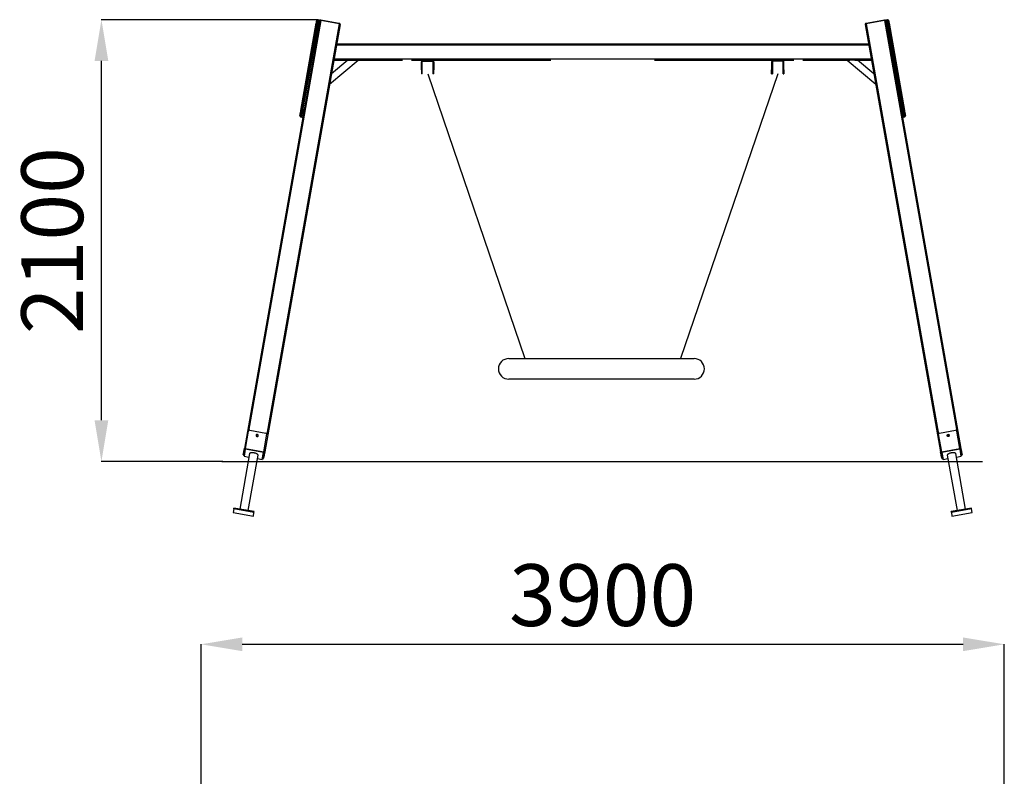
# Model space of a CAD drawing. Units: millimetres. Extents: x 1114402 to 1119931, y 244990 to 255828.
# Drawn here: x 1115151 to 1119931, y 252153 to 255828 of the extents above; entities that cross this region are included whole.
import ezdxf

# ---------------------------------------------------------------- set-up
doc = ezdxf.new("R2010")
doc.units = ezdxf.units.MM
doc.header["$PDSIZE"] = -1
doc.layers.add('размер', color=92, linetype='Continuous', lineweight=15)
doc.dimstyles.new('Размер М1.1', dxfattribs={"dimtxt": 300, "dimasz": 200, "dimexe": 1, "dimexo": 1, "dimgap": 50, "dimtad": 1, "dimdec": 0, "dimzin": 0, "dimtxsty": 'Standard', "dimcen": 2.5, "dimazin": 0, "dimtfac": 1, "dimtmove": 0, "dimatfit": 3, "dimfxl": 1, "dimtzin": 0, "dimarcsym": 0})

# ---------------------------------------------------------------- blocks, each defined once
blk = doc.blocks.new('*D7')
at = {"layer": 'Defpoints', "color": 0, "transparency": 16777216}
for p in [(1119931.2, 252793.9), (1116031.2, 251590.1), (1119931.2, 251590.1)]:
    blk.add_point(p, dxfattribs=at)
at = {"layer": 'размер', "color": 0, "lineweight": -2, "transparency": 16777216}
for p, q in [((1116031.2, 251591.1), (1116031.2, 252794.9)), ((1119931.2, 251591.1), (1119931.2, 252794.9)), ((1116231.2, 252793.9), (1119731.2, 252793.9))]:
    blk.add_line(p, q, dxfattribs=at)
at = {"layer": 'размер', "color": 0, "transparency": 16777216}
for points in [[(1116231.2, 252827.2), (1116231.2, 252760.6), (1116031.2, 252793.9)], [(1119731.2, 252827.2), (1119731.2, 252760.6), (1119931.2, 252793.9)]]:
    blk.add_solid(points, dxfattribs=at)
at = {"layer": 'размер', "color": 0, "transparency": 16777216, "insert": (1117981.2, 252993.9), "char_height": 300, "attachment_point": 5}
blk.add_mtext('3900', dxfattribs=at)
blk = doc.blocks.new('*D10')
at = {"layer": 'Defpoints', "color": 0, "transparency": 16777216}
for p in [(1115547.6, 255827.7), (1116598.7, 255827.7), (1116137.8, 253681.8)]:
    blk.add_point(p, dxfattribs=at)
at = {"layer": 'размер', "color": 0, "lineweight": -2, "transparency": 16777216}
for p, q in [((1116597.7, 255827.7), (1115546.6, 255827.7)), ((1115547.6, 253881.8), (1115547.6, 255627.7)), ((1116136.8, 253681.8), (1115546.6, 253681.8))]:
    blk.add_line(p, q, dxfattribs=at)
at = {"layer": 'размер', "color": 0, "transparency": 16777216}
for points in [[(1115514.2, 255627.7), (1115580.9, 255627.7), (1115547.6, 255827.7)], [(1115514.2, 253881.8), (1115580.9, 253881.8), (1115547.6, 253681.8)]]:
    blk.add_solid(points, dxfattribs=at)
at = {"layer": 'размер', "color": 0, "transparency": 16777216, "insert": (1115347.6, 254754.7), "char_height": 300, "attachment_point": 5, "rotation": 90}
blk.add_mtext('2100', dxfattribs=at)

msp = doc.modelspace()

# ---------------------------------------------------------------- linework, layer by layer
for p, q in [((1116607.9, 255822.4), (1116241.7, 253745.7)), ((1116613.1, 255823.2), (1116261.7, 253829.9)), ((1116701.8, 255807.5), (1116350.3, 253814.3)), ((1116516, 255387.2), (1116590.6, 255810.7)), ((1116595.8, 255811.5), (1116521.2, 255388)), ((1116526.1, 255387.2), (1116600.8, 255810.6)), ((1116600.8, 255810.6), (1116595.8, 255811.5)), ((1116598.7, 255827.7), (1116603.6, 255826.8)), ((1116701.8, 255807.5), (1116613.1, 255823.2)), ((1116702.1, 255809.5), (1116613.5, 255825.1)), ((1119349, 255825.1), (1119260.3, 255809.5)), ((1119349.3, 255823.2), (1119260.7, 255807.5)), ((1119260.7, 255807.5), (1119612.1, 253814.3)), ((1119349.3, 255823.2), (1119700.8, 253829.9)), ((1119354.5, 255822.4), (1119720.7, 253745.7)), ((1119358.8, 255826.8), (1119363.7, 255827.7)), ((1119366.6, 255811.5), (1119361.7, 255810.6)), ((1119361.7, 255810.6), (1119436.3, 255387.2)), ((1119441.3, 255388), (1119366.6, 255811.5)), ((1119371.8, 255810.7), (1119446.5, 255387.2)), ((1116706.4, 255805), (1116340.2, 253728.4)), ((1119256, 255805), (1119622.2, 253728.4)), ((1116689.8, 255711), (1119272.6, 255711)), ((1116688.8, 255705), (1119273.7, 255705)), ((1116655.3, 255515.1), (1116793.4, 255631)), ((1116743.6, 255631), (1116663.9, 255564.1)), ((1116675.7, 255631), (1116756.5, 255631)), ((1116676.8, 255637), (1119285.7, 255637)), ((1116756.5, 255631), (1116780.6, 255631)), ((1116780.6, 255631), (1117009.2, 255631)), ((1117053.2, 255631), (1117729.2, 255631)), ((1117101.2, 255585), (1117101.2, 255623)), ((1117101.2, 255623), (1117105.2, 255623)), ((1117105.2, 255585), (1117105.2, 255623)), ((1117109.2, 255627), (1117109.2, 255631)), ((1117109.2, 255631), (1117153.2, 255631)), ((1117109.2, 255627), (1117153.2, 255627)), ((1117153.2, 255631), (1117153.2, 255627)), ((1117157.2, 255623), (1117161.2, 255623)), ((1117157.2, 255623), (1117157.2, 255585)), ((1117161.2, 255623), (1117161.2, 255585)), ((1118233.2, 255631), (1118909.2, 255631)), ((1118805.2, 255623), (1118801.2, 255623)), ((1118801.2, 255623), (1118801.2, 255585)), ((1118805.2, 255623), (1118805.2, 255585)), ((1118809.2, 255631), (1118809.2, 255627)), ((1118853.2, 255631), (1118809.2, 255631)), ((1118853.2, 255627), (1118809.2, 255627)), ((1118853.2, 255627), (1118853.2, 255631)), ((1118861.2, 255623), (1118857.2, 255623)), ((1118857.2, 255585), (1118857.2, 255623)), ((1118861.2, 255585), (1118861.2, 255623)), ((1118953.2, 255631), (1119181.9, 255631)), ((1119169, 255631), (1119307.2, 255515.1)), ((1119206, 255631), (1119181.9, 255631)), ((1119206, 255631), (1119286.7, 255631)), ((1119298.5, 255564.1), (1119218.8, 255631)), ((1117105.2, 255585), (1117101.2, 255585)), ((1117101.2, 255585), (1117101.2, 255565)), ((1117105.2, 255565), (1117105.2, 255585)), ((1117161.2, 255585), (1117157.2, 255585)), ((1117157.2, 255585), (1117157.2, 255565)), ((1117161.2, 255565), (1117161.2, 255585)), ((1118801.2, 255585), (1118805.2, 255585)), ((1118801.2, 255565), (1118801.2, 255585)), ((1118805.2, 255585), (1118805.2, 255565)), ((1118857.2, 255585), (1118861.2, 255585)), ((1118857.2, 255565), (1118857.2, 255585)), ((1118861.2, 255585), (1118861.2, 255565)), ((1117105.2, 255565), (1117101.2, 255565)), ((1117131.6, 255564.6), (1117603.4, 254181.8)), ((1117161.2, 255565), (1117157.2, 255565)), ((1118830.9, 255564.6), (1118359, 254181.8)), ((1118801.2, 255565), (1118805.2, 255565)), ((1118857.2, 255565), (1118861.2, 255565)), ((1116521.2, 255388), (1116526.1, 255387.2)), ((1119436.3, 255387.2), (1119441.3, 255388)), ((1116520.3, 255354.1), (1116515.3, 255355)), ((1119447.1, 255355), (1119442.2, 255354.1)), ((1116246.7, 253744.8), (1116261.7, 253829.9)), ((1116267.4, 253833.7), (1116346.2, 253819.8)), ((1116335.3, 253729.1), (1116350.3, 253814.3)), ((1119627.2, 253729.1), (1119612.1, 253814.3)), ((1119616.2, 253819.8), (1119695, 253833.7)), ((1119715.8, 253744.8), (1119700.8, 253829.9)), ((1116266.6, 253720), (1116219.2, 253450.8)), ((1116236.4, 253715.4), (1116238.8, 253729)), ((1116239.3, 253732.1), (1116238.8, 253729)), ((1116241.2, 253725.2), (1116238.9, 253712.1)), ((1116239.3, 253732.1), (1116241.7, 253745.7)), ((1116246, 253741), (1116240, 253707.3)), ((1116240, 253707.3), (1116263.7, 253703.1)), ((1116240, 253707.1), (1116263.6, 253703)), ((1116244.2, 253742.4), (1116241.9, 253729.4)), ((1116334.6, 253725.4), (1116246, 253741)), ((1116246.7, 253744.8), (1116335.3, 253729.1)), ((1116260.5, 253443.5), (1116308, 253712.7)), ((1116328.7, 253691.7), (1116334.6, 253725.4)), ((1116331.4, 253695.8), (1116333.7, 253708.8)), ((1116334.5, 253713), (1116336.8, 253726.1)), ((1116337.3, 253711.6), (1116334.9, 253698)), ((1116337.8, 253714.7), (1116337.3, 253711.6)), ((1116340.2, 253728.4), (1116337.8, 253714.7)), ((1119624.6, 253714.7), (1119622.2, 253728.4)), ((1119624.6, 253714.7), (1119625.2, 253711.6)), ((1119627.6, 253698), (1119625.2, 253711.6)), ((1119625.7, 253726.1), (1119628, 253713)), ((1119627.2, 253729.1), (1119715.8, 253744.8)), ((1119716.5, 253741), (1119627.8, 253725.4)), ((1119627.8, 253725.4), (1119633.8, 253691.7)), ((1119628.7, 253708.8), (1119631, 253695.8)), ((1119654.4, 253712.7), (1119701.9, 253443.5)), ((1119743.3, 253450.8), (1119695.8, 253720)), ((1119698.8, 253703.1), (1119722.4, 253707.3)), ((1119698.8, 253703), (1119722.4, 253707.1)), ((1119722.4, 253707.3), (1119716.5, 253741)), ((1119720.5, 253729.4), (1119718.2, 253742.4)), ((1119720.7, 253745.7), (1119723.1, 253732.1)), ((1119723.6, 253712.1), (1119721.3, 253725.2)), ((1119723.1, 253732.1), (1119723.6, 253729)), ((1119723.6, 253729), (1119726, 253715.4)), ((1116131.9, 253681.8), (1119824.7, 253681.8)), ((1116305, 253695.8), (1116328.7, 253691.7)), ((1116305, 253695.7), (1116328.6, 253691.5)), ((1119633.8, 253691.7), (1119657.4, 253695.8)), ((1119633.8, 253691.5), (1119657.4, 253695.7)), ((1116189.8, 253451.2), (1116186.8, 253434.3)), ((1116186.8, 253434.3), (1116285.3, 253417)), ((1116189.8, 253451.2), (1116190.6, 253455.8)), ((1116288.3, 253433.8), (1116189.8, 253451.2)), ((1116289.1, 253438.4), (1116190.6, 253455.8)), ((1116285.3, 253417), (1116288.3, 253433.8)), ((1116288.3, 253433.8), (1116289.1, 253438.4)), ((1119771.8, 253455.8), (1119673.3, 253438.4)), ((1119674.1, 253433.8), (1119673.3, 253438.4)), ((1119772.6, 253451.2), (1119674.1, 253433.8)), ((1119674.1, 253433.8), (1119677.1, 253417)), ((1119677.1, 253417), (1119775.6, 253434.3)), ((1119772.6, 253451.2), (1119771.8, 253455.8)), ((1119775.6, 253434.3), (1119772.6, 253451.2))]:
    msp.add_line(p, q)
at = {"flags": 128}
for points in [[(1116590.6, 255810.7), (1116591.1, 255813.1), (1116591.5, 255815.4), (1116591.8, 255817.5), (1116592.1, 255819.3), (1116592.4, 255820.8), (1116592.6, 255822), (1116592.8, 255822.9), (1116592.9, 255823.5), (1116592.9, 255823.7)], [(1116590.6, 255810.7), (1116590.8, 255811), (1116591.1, 255811.3), (1116591.6, 255811.5), (1116592.3, 255811.6), (1116593.1, 255811.7), (1116593.9, 255811.7), (1116594.9, 255811.7), (1116595.8, 255811.5)], [(1116598.7, 255827.7), (1116598.7, 255827.5), (1116598.6, 255827), (1116598.4, 255826.1), (1116598.2, 255824.8), (1116597.9, 255823.3), (1116597.6, 255821.4), (1116597.2, 255819.2), (1116596.8, 255816.9), (1116596.3, 255814.3), (1116595.8, 255811.5)], [(1116600.8, 255810.6), (1116601.3, 255813.4), (1116601.7, 255816), (1116602.1, 255818.4), (1116602.5, 255820.5), (1116602.8, 255822.4), (1116603.1, 255824), (1116603.3, 255825.2), (1116603.5, 255826.1), (1116603.6, 255826.7), (1116603.6, 255826.8)], [(1116605.4, 255808.1), (1116605.4, 255808.4), (1116605.1, 255808.8), (1116604.7, 255809.2), (1116604.2, 255809.5), (1116603.5, 255809.9), (1116602.6, 255810.2), (1116601.7, 255810.4), (1116600.8, 255810.6)], [(1116613.1, 255823.2), (1116612.2, 255823.3), (1116611.2, 255823.4), (1116610.3, 255823.4), (1116609.6, 255823.3), (1116608.9, 255823.1), (1116608.4, 255822.9), (1116608.1, 255822.7), (1116607.9, 255822.4)], [(1116613.1, 255823.2), (1116613.2, 255823.7), (1116613.3, 255824.2), (1116613.4, 255824.5), (1116613.4, 255824.8), (1116613.5, 255825), (1116613.5, 255825.1), (1116613.5, 255825.1)], [(1116702.1, 255809.5), (1116702.1, 255809.5), (1116702.1, 255809.4), (1116702.1, 255809.2), (1116702, 255808.9), (1116701.9, 255808.5), (1116701.9, 255808.1), (1116701.8, 255807.5)], [(1116706.4, 255805), (1116706.4, 255805.3), (1116706.1, 255805.7), (1116705.7, 255806.1), (1116705.2, 255806.4), (1116704.4, 255806.8), (1116703.6, 255807.1), (1116702.7, 255807.3), (1116701.8, 255807.5)], [(1119260.7, 255807.5), (1119259.7, 255807.3), (1119258.8, 255807.1), (1119258, 255806.8), (1119257.3, 255806.4), (1119256.7, 255806.1), (1119256.3, 255805.7), (1119256.1, 255805.3), (1119256, 255805)], [(1119260.7, 255807.5), (1119260.6, 255808.1), (1119260.5, 255808.5), (1119260.4, 255808.9), (1119260.4, 255809.2), (1119260.3, 255809.4), (1119260.3, 255809.5), (1119260.3, 255809.5)], [(1119349, 255825.1), (1119349, 255825.1), (1119349, 255825), (1119349, 255824.8), (1119349.1, 255824.5), (1119349.1, 255824.2), (1119349.2, 255823.7), (1119349.3, 255823.2)], [(1119354.5, 255822.4), (1119354.4, 255822.7), (1119354, 255822.9), (1119353.5, 255823.1), (1119352.9, 255823.3), (1119352.1, 255823.4), (1119351.2, 255823.4), (1119350.3, 255823.3), (1119349.3, 255823.2)], [(1119357, 255808.1), (1119357.1, 255808.4), (1119357.3, 255808.8), (1119357.7, 255809.2), (1119358.3, 255809.5), (1119359, 255809.9), (1119359.8, 255810.2), (1119360.7, 255810.4), (1119361.7, 255810.6)], [(1119358.8, 255826.8), (1119358.8, 255826.7), (1119358.9, 255826.1), (1119359.1, 255825.2), (1119359.3, 255824), (1119359.6, 255822.4), (1119359.9, 255820.5), (1119360.3, 255818.4), (1119360.7, 255816), (1119361.2, 255813.4), (1119361.7, 255810.6)], [(1119366.6, 255811.5), (1119366.1, 255814.3), (1119365.6, 255816.9), (1119365.2, 255819.2), (1119364.9, 255821.4), (1119364.5, 255823.3), (1119364.2, 255824.8), (1119364, 255826.1), (1119363.9, 255827), (1119363.8, 255827.5), (1119363.7, 255827.7)], [(1119371.8, 255810.7), (1119371.7, 255811), (1119371.3, 255811.3), (1119370.8, 255811.5), (1119370.2, 255811.6), (1119369.4, 255811.7), (1119368.5, 255811.7), (1119367.6, 255811.7), (1119366.6, 255811.5)], [(1119369.5, 255823.7), (1119369.6, 255823.5), (1119369.7, 255822.9), (1119369.8, 255822), (1119370, 255820.8), (1119370.3, 255819.3), (1119370.6, 255817.5), (1119371, 255815.4), (1119371.4, 255813.1), (1119371.8, 255810.7)], [(1116511.3, 255360.8), (1116511.3, 255361), (1116511.4, 255361.5), (1116511.6, 255362.4), (1116511.8, 255363.7), (1116512.1, 255365.3), (1116512.4, 255367.1), (1116512.8, 255369.2), (1116513.2, 255371.5), (1116513.6, 255374), (1116514.1, 255376.6), (1116514.5, 255379.3), (1116515, 255382), (1116515.5, 255384.6), (1116516, 255387.2)], [(1116521.2, 255388), (1116520.7, 255385.2), (1116520.2, 255382.3), (1116519.6, 255379.4), (1116519.1, 255376.4), (1116518.6, 255373.5), (1116518.1, 255370.7), (1116517.6, 255368), (1116517.2, 255365.5), (1116516.8, 255363.2), (1116516.4, 255361.1), (1116516.1, 255359.3), (1116515.8, 255357.8), (1116515.6, 255356.6), (1116515.5, 255355.7), (1116515.4, 255355.2), (1116515.3, 255355)], [(1116516, 255387.2), (1116516.1, 255387.5), (1116516.4, 255387.8), (1116516.9, 255388), (1116517.6, 255388.2), (1116518.4, 255388.2), (1116519.3, 255388.3), (1116520.2, 255388.2), (1116521.2, 255388)], [(1116520.3, 255354.1), (1116520.3, 255354.3), (1116520.4, 255354.8), (1116520.6, 255355.7), (1116520.8, 255356.9), (1116521, 255358.4), (1116521.3, 255360.2), (1116521.7, 255362.3), (1116522.1, 255364.6), (1116522.6, 255367.2), (1116523, 255369.8), (1116523.5, 255372.6), (1116524, 255375.5), (1116524.6, 255378.5), (1116525.1, 255381.4), (1116525.6, 255384.3), (1116526.1, 255387.2)], [(1116530.7, 255384.6), (1116530.7, 255385), (1116530.5, 255385.3), (1116530.1, 255385.7), (1116529.5, 255386.1), (1116528.8, 255386.4), (1116528, 255386.7), (1116527.1, 255387), (1116526.1, 255387.2)], [(1119431.7, 255384.6), (1119431.7, 255385), (1119432, 255385.3), (1119432.4, 255385.7), (1119432.9, 255386.1), (1119433.7, 255386.4), (1119434.5, 255386.7), (1119435.4, 255387), (1119436.3, 255387.2)], [(1119436.3, 255387.2), (1119436.8, 255384.3), (1119437.3, 255381.4), (1119437.9, 255378.5), (1119438.4, 255375.5), (1119438.9, 255372.6), (1119439.4, 255369.8), (1119439.9, 255367.2), (1119440.3, 255364.6), (1119440.7, 255362.3), (1119441.1, 255360.2), (1119441.4, 255358.4), (1119441.7, 255356.9), (1119441.9, 255355.7), (1119442, 255354.8), (1119442.1, 255354.3), (1119442.2, 255354.1)], [(1119446.5, 255387.2), (1119446.3, 255387.5), (1119446, 255387.8), (1119445.5, 255388), (1119444.8, 255388.2), (1119444, 255388.2), (1119443.2, 255388.3), (1119442.2, 255388.2), (1119441.3, 255388)], [(1119447.1, 255355), (1119447.1, 255355.2), (1119447, 255355.7), (1119446.8, 255356.6), (1119446.6, 255357.8), (1119446.3, 255359.3), (1119446, 255361.1), (1119445.6, 255363.2), (1119445.2, 255365.5), (1119444.8, 255368), (1119444.3, 255370.7), (1119443.8, 255373.5), (1119443.3, 255376.4), (1119442.8, 255379.4), (1119442.3, 255382.3), (1119441.8, 255385.2), (1119441.3, 255388)], [(1119446.5, 255387.2), (1119446.9, 255384.6), (1119447.4, 255382), (1119447.9, 255379.3), (1119448.4, 255376.6), (1119448.8, 255374), (1119449.3, 255371.5), (1119449.7, 255369.2), (1119450, 255367.1), (1119450.4, 255365.3), (1119450.6, 255363.7), (1119450.9, 255362.4), (1119451, 255361.5), (1119451.1, 255361), (1119451.1, 255360.8)], [(1116298.1, 253809.2), (1116298.1, 253807.8), (1116298.4, 253806.5), (1116299.1, 253805.3), (1116300, 253804.3), (1116301.3, 253803.5), (1116302.6, 253803.1), (1116304.1, 253803), (1116305.5, 253803.3), (1116306.7, 253803.9), (1116307.8, 253804.8), (1116308.5, 253806), (1116308.9, 253807.3), (1116309, 253808.6), (1116308.7, 253809.9), (1116308, 253811.1), (1116307, 253812.1), (1116305.8, 253812.9), (1116304.4, 253813.3), (1116303, 253813.4), (1116301.6, 253813.1), (1116300.3, 253812.5), (1116299.3, 253811.6), (1116298.5, 253810.4), (1116298.1, 253809.2)], [(1119664.3, 253809.2), (1119664.4, 253807.8), (1119664, 253806.5), (1119663.4, 253805.3), (1119662.4, 253804.3), (1119661.2, 253803.5), (1119659.8, 253803.1), (1119658.4, 253803), (1119657, 253803.3), (1119655.7, 253803.9), (1119654.7, 253804.8), (1119653.9, 253806), (1119653.5, 253807.3), (1119653.4, 253808.6), (1119653.8, 253809.9), (1119654.4, 253811.1), (1119655.4, 253812.1), (1119656.6, 253812.9), (1119658, 253813.3), (1119659.4, 253813.4), (1119660.8, 253813.1), (1119662.1, 253812.5), (1119663.1, 253811.6), (1119663.9, 253810.4), (1119664.3, 253809.2)], [(1116238.9, 253712.1), (1116238.9, 253712), (1116239, 253711.8), (1116239.1, 253711.7), (1116239.4, 253711.5), (1116239.6, 253711.4), (1116240, 253711.3), (1116240.3, 253711.2), (1116240.7, 253711.1)], [(1116240, 253707.1), (1116240, 253707.2), (1116240, 253707.3)], [(1116243.3, 253725.6), (1116242.5, 253725.4), (1116241.2, 253725.2)], [(1116241.7, 253745.7), (1116241.9, 253746), (1116242.2, 253746.3), (1116242.7, 253746.5), (1116243.4, 253746.7), (1116244.2, 253746.7), (1116245.1, 253746.7), (1116246, 253746.7), (1116247, 253746.5)], [(1116241.9, 253729.4), (1116243.1, 253728.7), (1116243.7, 253728.2)], [(1116246.3, 253742.7), (1116245.9, 253742.8), (1116245.5, 253742.8), (1116245.2, 253742.8), (1116244.9, 253742.8), (1116244.6, 253742.7), (1116244.4, 253742.6), (1116244.3, 253742.5), (1116244.2, 253742.4)], [(1116246, 253741), (1116246, 253741.2), (1116246.1, 253741.6), (1116246.2, 253742), (1116246.3, 253742.5), (1116246.3, 253743.1), (1116246.5, 253743.6), (1116246.6, 253744.2), (1116246.7, 253744.8)], [(1116288.6, 253723.4), (1116285.9, 253723.8), (1116283.2, 253724.1), (1116280.6, 253724.3), (1116278.1, 253724.3), (1116275.7, 253724.2), (1116273.6, 253723.9), (1116271.7, 253723.5), (1116270, 253723), (1116268.7, 253722.4), (1116267.7, 253721.7), (1116267, 253720.9), (1116266.6, 253720)], [(1116308, 253712.7), (1116308, 253713.6), (1116307.6, 253714.6), (1116306.9, 253715.7), (1116305.9, 253716.7), (1116304.5, 253717.7), (1116302.8, 253718.7), (1116300.9, 253719.7), (1116298.8, 253720.6), (1116296.4, 253721.5), (1116293.9, 253722.2), (1116291.3, 253722.9), (1116288.6, 253723.4)], [(1116333.7, 253708.8), (1116332.6, 253709.5), (1116331.9, 253710)], [(1116332.4, 253712.6), (1116333.2, 253712.8), (1116334.5, 253713)], [(1116335.3, 253729.1), (1116335.2, 253728.6), (1116335.1, 253728), (1116335, 253727.4), (1116334.9, 253726.9), (1116334.8, 253726.4), (1116334.7, 253725.9), (1116334.7, 253725.6), (1116334.6, 253725.4)], [(1116336.8, 253726.1), (1116336.8, 253726.2), (1116336.7, 253726.4), (1116336.5, 253726.5), (1116336.3, 253726.7), (1116336, 253726.8), (1116335.7, 253726.9), (1116335.3, 253727), (1116334.9, 253727.1)], [(1116335.6, 253730.9), (1116336.6, 253730.7), (1116337.5, 253730.4), (1116338.3, 253730.1), (1116339, 253729.8), (1116339.6, 253729.4), (1116340, 253729.1), (1116340.2, 253728.7), (1116340.2, 253728.4)], [(1119622.2, 253728.4), (1119622.2, 253728.7), (1119622.5, 253729.1), (1119622.9, 253729.4), (1119623.4, 253729.8), (1119624.2, 253730.1), (1119625, 253730.4), (1119625.9, 253730.7), (1119626.8, 253730.9)], [(1119627.5, 253727.1), (1119627.1, 253727), (1119626.8, 253726.9), (1119626.4, 253726.8), (1119626.2, 253726.7), (1119625.9, 253726.5), (1119625.8, 253726.4), (1119625.7, 253726.2), (1119625.7, 253726.1)], [(1119627.8, 253725.4), (1119627.8, 253725.6), (1119627.7, 253725.9), (1119627.6, 253726.4), (1119627.5, 253726.9), (1119627.5, 253727.4), (1119627.4, 253728), (1119627.3, 253728.6), (1119627.2, 253729.1)], [(1119628, 253713), (1119629.3, 253712.8), (1119630.1, 253712.6)], [(1119630.5, 253710), (1119629.9, 253709.5), (1119628.7, 253708.8)], [(1119695.8, 253720), (1119695.4, 253720.9), (1119694.8, 253721.7), (1119693.7, 253722.4), (1119692.4, 253723), (1119690.8, 253723.5), (1119688.8, 253723.9), (1119686.7, 253724.2), (1119684.4, 253724.3), (1119681.9, 253724.3), (1119679.3, 253724.1), (1119676.6, 253723.8), (1119673.9, 253723.4), (1119671.2, 253722.9), (1119668.5, 253722.2), (1119666, 253721.5), (1119663.7, 253720.6), (1119661.5, 253719.7), (1119659.6, 253718.7), (1119657.9, 253717.7), (1119656.6, 253716.7), (1119655.5, 253715.7), (1119654.8, 253714.6), (1119654.4, 253713.6), (1119654.4, 253712.7)], [(1119715.5, 253746.5), (1119716.4, 253746.7), (1119717.4, 253746.7), (1119718.3, 253746.7), (1119719, 253746.7), (1119719.7, 253746.5), (1119720.2, 253746.3), (1119720.5, 253746), (1119720.7, 253745.7)], [(1119715.8, 253744.8), (1119715.9, 253744.2), (1119716, 253743.6), (1119716.1, 253743.1), (1119716.2, 253742.5), (1119716.3, 253742), (1119716.3, 253741.6), (1119716.4, 253741.2), (1119716.5, 253741)], [(1119718.2, 253742.4), (1119718.2, 253742.5), (1119718, 253742.6), (1119717.8, 253742.7), (1119717.6, 253742.8), (1119717.3, 253742.8), (1119716.9, 253742.8), (1119716.5, 253742.8), (1119716.1, 253742.7)], [(1119718.7, 253728.2), (1119719.4, 253728.7), (1119720.5, 253729.4)], [(1119721.3, 253725.2), (1119720, 253725.4), (1119719.2, 253725.6)], [(1119721.7, 253711.1), (1119722.1, 253711.2), (1119722.5, 253711.3), (1119722.8, 253711.4), (1119723.1, 253711.5), (1119723.3, 253711.7), (1119723.5, 253711.8), (1119723.6, 253712), (1119723.6, 253712.1)], [(1119722.4, 253707.3), (1119722.4, 253707.2), (1119722.4, 253707.1)], [(1116328.7, 253691.7), (1116328.7, 253691.5), (1116328.6, 253691.5)], [(1116329.3, 253695.5), (1116329.7, 253695.4), (1116330.1, 253695.4), (1116330.5, 253695.4), (1116330.8, 253695.4), (1116331, 253695.5), (1116331.2, 253695.5), (1116331.4, 253695.7), (1116331.4, 253695.8)], [(1119631, 253695.8), (1119631.1, 253695.7), (1119631.2, 253695.5), (1119631.4, 253695.5), (1119631.7, 253695.4), (1119632, 253695.4), (1119632.3, 253695.4), (1119632.7, 253695.4), (1119633.1, 253695.5)], [(1119633.8, 253691.5), (1119633.8, 253691.5), (1119633.8, 253691.7)]]:
    msp.add_lwpolyline(points, dxfattribs=at)
for points in [[(1117525.2, 254181.8), (1118425.2, 254181.8)], [(1118425.2, 254081.8), (1117525.2, 254081.8)]]:
    msp.add_lwpolyline(points)
for centre, radius, start, end in [((1116597.8, 255822.8), 5, 80, 170), ((1116602.8, 255821.9), 5, 350, 80), ((1119359.7, 255821.9), 5, 100, 190), ((1119364.6, 255822.8), 5, 10, 100), ((1117109.2, 255623), 8, 90, 180), ((1117109.2, 255623), 4, 90, 180), ((1117153.2, 255623), 8, 0, 90), ((1117153.2, 255623), 4, 0, 90), ((1118809.2, 255623), 8, 90, 180), ((1118809.2, 255623), 4, 90, 180), ((1118853.2, 255623), 8, 0, 90), ((1118853.2, 255623), 4, 0, 90), ((1116516.2, 255359.9), 5, 170, 260), ((1116521.1, 255359.1), 5, 260, 350), ((1119441.3, 255359.1), 5, 190, 280), ((1119446.2, 255359.9), 5, 280, 10), ((1117525.2, 254131.8), 50, 90, 270), ((1118425.2, 254131.8), 50, 270, 90), ((1116266.4, 253828.9), 4.86, 78.2723, 168.1652), ((1116303.2, 253807), 5.37, 78.3925, 162.3913), ((1116303, 253805.1), 5.04, 0.7841, 159.2165), ((1116303.5, 253807), 5.37, 357.6125, 81.6043), ((1116345.5, 253815), 4.86, 351.8386, 81.7236), ((1119616.9, 253815), 4.86, 98.275, 188.1644), ((1119659.1, 253806.9), 5.53, 18.5533, 181.4467), ((1119659.5, 253805.1), 5.04, 20.784, 179.2167), ((1119696, 253828.9), 4.86, 11.837, 101.7254), ((1116239.3, 253715), 2.91, 171.8375, 261.7238), ((1116239.3, 253735), 5.98, 265.3284, 289.6866), ((1116244.6, 253745.3), 2.91, 171.8393, 261.722), ((1116338.9, 253717.4), 6, 230.5086, 254.6401), ((1116337.4, 253728.9), 2.91, 258.2732, 348.1655), ((1119625.1, 253728.9), 2.91, 191.8351, 281.7263), ((1119623.6, 253717.4), 5.98, 285.3265, 309.6852), ((1119717.8, 253745.3), 2.91, 278.2766, 8.1621), ((1119723.2, 253735), 6.01, 250.5124, 274.6346), ((1119723.2, 253715), 2.91, 278.2747, 8.164), ((1116332, 253698.6), 2.91, 258.2757, 348.1629), ((1119630.4, 253698.6), 2.91, 191.8371, 281.7243)]:
    msp.add_arc(centre, radius, start, end)
for points, knots in [([(1116613.5, 255825.1), (1116613.3, 255825.1), (1116612.7, 255825.2), (1116611.6, 255825.3), (1116610.5, 255825.1), (1116609.6, 255824.7), (1116608.9, 255824.2), (1116608.3, 255823.5), (1116608, 255822.8), (1116607.9, 255822.4), (1116607.9, 255822.4)], [0, 0, 0, 0, 0.085984, 0.252861, 0.447435, 0.571132, 0.698228, 0.829462, 0.964135, 1, 1, 1, 1]), ([(1116706.4, 255805), (1116706.4, 255805.3), (1116706.5, 255806), (1116706.2, 255806.9), (1116705.8, 255807.6), (1116705.2, 255808.2), (1116704.5, 255808.7), (1116703.6, 255809.1), (1116702.8, 255809.3), (1116702.2, 255809.5), (1116702.1, 255809.5)], [0, 0, 0, 0, 0.144407, 0.269644, 0.38613, 0.501278, 0.624442, 0.770305, 0.939502, 1, 1, 1, 1]), ([(1119260.3, 255809.5), (1119260.1, 255809.4), (1119259.5, 255809.3), (1119258.5, 255809), (1119257.6, 255808.5), (1119256.8, 255807.8), (1119256.3, 255807.1), (1119256, 255806.2), (1119256, 255805.5), (1119256, 255805.1), (1119256, 255805)], [0, 0, 0, 0, 0.08599, 0.252865, 0.447444, 0.571127, 0.698233, 0.829463, 0.964134, 1, 1, 1, 1]), ([(1119354.5, 255822.4), (1119354.4, 255822.7), (1119354.3, 255823.3), (1119353.7, 255824), (1119353.1, 255824.6), (1119352.4, 255824.9), (1119351.5, 255825.2), (1119350.5, 255825.3), (1119349.7, 255825.2), (1119349.1, 255825.1), (1119349, 255825.1)], [0, 0, 0, 0, 0.1444084, 0.2696373, 0.3861312, 0.5012707, 0.6244377, 0.7702884, 0.9394769, 1, 1, 1, 1]), ([(1116236.4, 253715.4), (1116236.4, 253715.1), (1116236.3, 253714.4), (1116236.6, 253713.5), (1116237, 253712.8), (1116237.6, 253712.2), (1116238.3, 253711.7), (1116239.1, 253711.3), (1116240, 253711), (1116240.5, 253710.9), (1116240.7, 253710.9)], [0, 0, 0, 0, 0.144416, 0.269639, 0.38613, 0.501269, 0.624446, 0.770291, 0.939487, 1, 1, 1, 1]), ([(1116241.2, 253725.2), (1116241.2, 253725.2), (1116240.8, 253725.3), (1116240.2, 253725.6), (1116239.5, 253726.4), (1116239, 253727.2), (1116238.7, 253728.1), (1116238.8, 253728.7), (1116238.8, 253729)], [0, 0, 0, 0, 0.002481, 0.23145, 0.451585, 0.6431, 0.821286, 1, 1, 1, 1]), ([(1116241.9, 253729.4), (1116241.9, 253729.4), (1116241.5, 253729.4), (1116240.9, 253729.5), (1116240.1, 253729.9), (1116239.6, 253730.5), (1116239.3, 253731.3), (1116239.3, 253731.8), (1116239.3, 253732.1)], [0, 0, 0, 0, 0.00247, 0.231435, 0.451577, 0.643093, 0.821293, 1, 1, 1, 1]), ([(1116240.7, 253729.6), (1116240.9, 253729.5), (1116241.3, 253729.3), (1116241.8, 253729), (1116242.2, 253728.8), (1116242.3, 253728.7), (1116242.3, 253728.7), (1116242.3, 253728.7)], [0, 0, 0, 0, 0.184101, 0.478777, 0.747902, 0.995675, 1, 1, 1, 1]), ([(1116337.3, 253711.6), (1116337.2, 253711.4), (1116337, 253710.8), (1116336.5, 253710), (1116335.8, 253709.4), (1116334.8, 253708.9), (1116334.1, 253708.8), (1116333.7, 253708.8), (1116333.7, 253708.8)], [0, 0, 0, 0, 0.178722, 0.356916, 0.54842, 0.768556, 0.99753, 1, 1, 1, 1]), ([(1116333.9, 253712.6), (1116333.9, 253712.6), (1116333.9, 253712.6), (1116334.3, 253712.7), (1116334.9, 253712.8), (1116335.4, 253712.8), (1116335.7, 253712.9)], [0, 0, 0, 0, 0.185876, 0.441146, 0.722546, 1, 1, 1, 1]), ([(1116337.8, 253714.7), (1116337.7, 253714.5), (1116337.6, 253713.9), (1116337.1, 253713.3), (1116336.4, 253712.9), (1116335.5, 253712.8), (1116334.8, 253712.9), (1116334.5, 253713), (1116334.5, 253713)], [0, 0, 0, 0, 0.178722, 0.356912, 0.548443, 0.76857, 0.997546, 1, 1, 1, 1]), ([(1119628, 253713), (1119628, 253713), (1119627.6, 253712.9), (1119627, 253712.8), (1119626.1, 253712.9), (1119625.4, 253713.3), (1119624.8, 253713.9), (1119624.7, 253714.5), (1119624.6, 253714.7)], [0, 0, 0, 0, 0.002454, 0.231433, 0.451562, 0.643079, 0.821283, 1, 1, 1, 1]), ([(1119628.7, 253708.8), (1119628.7, 253708.8), (1119628.3, 253708.8), (1119627.6, 253708.9), (1119626.7, 253709.4), (1119625.9, 253710), (1119625.4, 253710.8), (1119625.2, 253711.4), (1119625.2, 253711.6)], [0, 0, 0, 0, 0.00247, 0.231422, 0.451579, 0.643084, 0.821278, 1, 1, 1, 1]), ([(1119626.7, 253712.9), (1119626.9, 253712.8), (1119627.4, 253712.8), (1119628, 253712.7), (1119628.4, 253712.6), (1119628.6, 253712.5), (1119628.5, 253712.6), (1119628.5, 253712.6)], [0, 0, 0, 0, 0.184086, 0.478778, 0.747906, 0.995676, 1, 1, 1, 1]), ([(1119720.2, 253728.7), (1119720.2, 253728.7), (1119720.2, 253728.7), (1119720.5, 253729), (1119721, 253729.3), (1119721.5, 253729.5), (1119721.7, 253729.6)], [0, 0, 0, 0, 0.185878, 0.441149, 0.722536, 1, 1, 1, 1]), ([(1119723.1, 253732.1), (1119723.1, 253731.8), (1119723.2, 253731.3), (1119722.9, 253730.5), (1119722.4, 253729.9), (1119721.6, 253729.5), (1119720.9, 253729.4), (1119720.5, 253729.4), (1119720.5, 253729.4)], [0, 0, 0, 0, 0.178706, 0.356912, 0.548426, 0.768566, 0.99753, 1, 1, 1, 1]), ([(1119723.6, 253729), (1119723.7, 253728.7), (1119723.7, 253728.1), (1119723.5, 253727.2), (1119723, 253726.4), (1119722.2, 253725.6), (1119721.6, 253725.3), (1119721.3, 253725.2), (1119721.3, 253725.2)], [0, 0, 0, 0, 0.178714, 0.356902, 0.548418, 0.768569, 0.997539, 1, 1, 1, 1]), ([(1119721.8, 253710.9), (1119722, 253710.9), (1119722.6, 253711.1), (1119723.6, 253711.4), (1119724.5, 253711.9), (1119725.3, 253712.6), (1119725.8, 253713.3), (1119726.1, 253714.2), (1119726.1, 253714.9), (1119726.1, 253715.3), (1119726, 253715.4)], [0, 0, 0, 0, 0.08599, 0.252861, 0.447445, 0.571128, 0.698233, 0.829454, 0.964133, 1, 1, 1, 1]), ([(1116329.3, 253695.3), (1116329.5, 253695.2), (1116330.1, 253695.2), (1116331.2, 253695.1), (1116332.2, 253695.3), (1116333.2, 253695.7), (1116333.9, 253696.2), (1116334.5, 253696.9), (1116334.8, 253697.6), (1116334.9, 253698), (1116334.9, 253698)], [0, 0, 0, 0, 0.085967, 0.252846, 0.447436, 0.571119, 0.698226, 0.829463, 0.964131, 1, 1, 1, 1]), ([(1119627.6, 253698), (1119627.6, 253697.7), (1119627.8, 253697.1), (1119628.4, 253696.3), (1119629, 253695.8), (1119629.7, 253695.4), (1119630.6, 253695.2), (1119631.5, 253695.1), (1119632.4, 253695.2), (1119633, 253695.3), (1119633.1, 253695.3)], [0, 0, 0, 0, 0.144411, 0.269645, 0.386141, 0.501278, 0.624448, 0.770301, 0.939492, 1, 1, 1, 1])]:
    msp.add_open_spline(points, degree=3, knots=knots)

# ---------------------------------------------------------------- dimensions: what is measured, and where the dimension line sits
at = {"layer": 'размер'}
dim = msp.add_linear_dim(base=(1115547.6, 255827.7), p1=(1116137.8, 253681.8), p2=(1116598.7, 255827.7), angle=90, text='2100', dimstyle='Размер М1.1', dxfattribs=at)
dim.commit()
dim.dimension.update_dxf_attribs({"geometry": '*D10', "text_midpoint": (1115347.6, 254754.7)})
dim = msp.add_linear_dim(base=(1119931.2, 252793.9), p1=(1116031.2, 251590.1), p2=(1119931.2, 251590.1), dimstyle='Размер М1.1', dxfattribs=at)
dim.commit()
dim.dimension.update_dxf_attribs({"geometry": '*D7', "text_midpoint": (1117981.2, 252993.9)})

doc.saveas('drawing.dxf')
